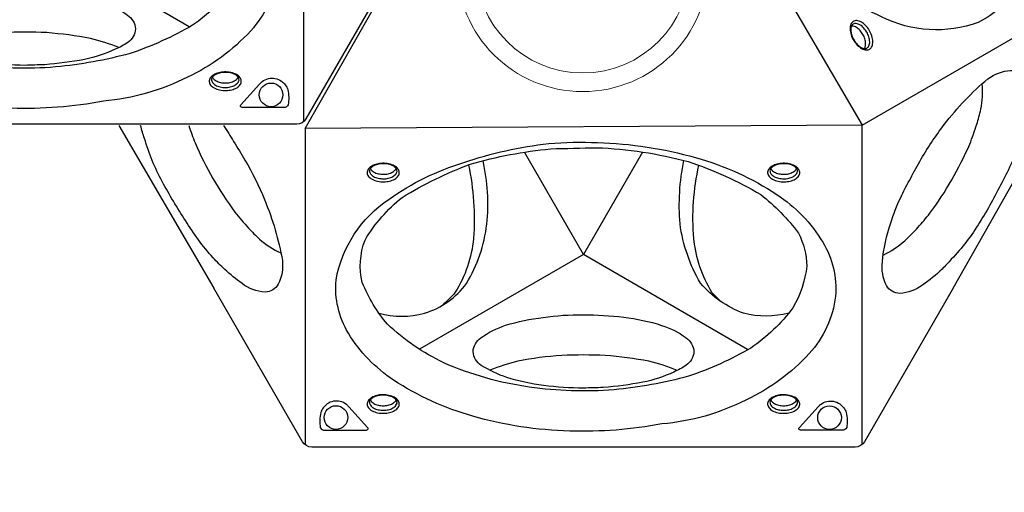
# Model space of a CAD drawing. Units: millimetres. Extents: x -4108 to 5217, y -3901 to 5401.
# Drawn here: x 755 to 2098, y -1597 to -953 of the extents above; entities that cross this region are included whole.
import ezdxf

# ---------------------------------------------------------------- set-up
doc = ezdxf.new("R2010")
doc.units = ezdxf.units.MM
doc.header["$LTSCALE"] = 0.2
doc.header["$MEASUREMENT"] = 0
doc.header["$PDMODE"] = 1
doc.layers.add('HAGS-Dim Plan', color=7, linetype='Continuous', lineweight=100)
doc.layers.add('HAGS-Plan', color=7, linetype='Continuous')
doc.styles.get("Standard").update_dxf_attribs({"font": 'g13f12d.shx', "height": 300})
doc.dimstyles.new('HAGS - Dim Plan', dxfattribs={"dimtxt": 300, "dimasz": 200, "dimexe": 0.18, "dimexo": 0.0625, "dimgap": 150, "dimtad": 0, "dimlfac": 0.001, "dimrnd": 0.05, "dimzin": 1, "dimdsep": 46, "dimtxsty": 'Standard', "dimblk": 'HAGS - Dim Plan arrow', "dimcen": 0.1, "dimse1": 1, "dimse2": 1, "dimclrd": 1, "dimadec": 0, "dimazin": 0, "dimtfac": 1, "dimtofl": 0, "dimtmove": 0, "dimatfit": 3, "dimfxl": 1, "dimtolj": 1, "dimtzin": 0, "dimarcsym": 0})

# ---------------------------------------------------------------- blocks, each defined once
blk = doc.blocks.new('HAGS - Dim Plan arrow')
at = {"color": 1, "lineweight": 0}
blk.add_lwpolyline([(0, 0, 0, 0.35, 0), (-1, 0, 0.015, 0.015, 0)], format="xyseb", dxfattribs=at)
blk = doc.blocks.new('*D2')
at = {"layer": 'Defpoints', "color": 0, "transparency": 16777216}
for p in [(369.6, 4244.2, 0.1), (1891.2, -3363.8, 0.1), (5020.3, -3363.8)]:
    blk.add_point(p, dxfattribs=at)
at = {"layer": 'HAGS-Dim Plan', "color": 1, "lineweight": -2, "transparency": 16777216}
for p, q in [((5020.3, 4044.2), (5020.3, 1045.7)), ((5020.3, -3163.8), (5020.3, -165.2))]:
    blk.add_line(p, q, dxfattribs=at)
at = {"layer": 'HAGS-Dim Plan', "color": 1, "lineweight": -2, "transparency": 16777216, "xscale": 200, "yscale": 200, "zscale": 200}
for p, rotation in [((5020.3, 4244.2), 90), ((5020.3, -3363.8), 270)]:
    blk.add_blockref('HAGS - Dim Plan arrow', p, dxfattribs=dict(at, rotation=rotation))
at = {"layer": 'HAGS-Dim Plan', "color": 0, "transparency": 16777216, "insert": (5020.3, 440.2), "char_height": 300, "attachment_point": 5, "rotation": 90}
blk.add_mtext('\\A1;7.60m', dxfattribs=at)
blk = doc.blocks.new('*D3')
at = {"layer": 'Defpoints', "color": 0, "transparency": 16777216}
for p in [(369.6, 2415.4, 0.1), (1894.6, -1535, 0.1), (4548.7, -1535)]:
    blk.add_point(p, dxfattribs=at)
at = {"layer": 'HAGS-Dim Plan', "color": 1, "lineweight": -2, "transparency": 16777216}
for p, q in [((4548.7, 2215.4), (4548.7, 1046.2)), ((4548.7, -1335), (4548.7, -165.7))]:
    blk.add_line(p, q, dxfattribs=at)
at = {"layer": 'HAGS-Dim Plan', "color": 1, "lineweight": -2, "transparency": 16777216, "xscale": 200, "yscale": 200, "zscale": 200}
for p, rotation in [((4548.7, 2415.4), 90), ((4548.7, -1535), 270)]:
    blk.add_blockref('HAGS - Dim Plan arrow', p, dxfattribs=dict(at, rotation=rotation))
at = {"layer": 'HAGS-Dim Plan', "color": 0, "transparency": 16777216, "insert": (4548.7, 440.2), "char_height": 300, "attachment_point": 5, "rotation": 90}
blk.add_mtext('\\A1;3.95m', dxfattribs=at)

msp = doc.modelspace()

# ---------------------------------------------------------------- linework, layer by layer
at = {"layer": 'HAGS-Plan', "elevation": 0.127}
for points in [[(1721.653, -741.335, -0.06369896), (1672.434, -615.289, -0.07934487), (1660.686, -494.24, -0.11343359), (1685.536, -407.521, -0.16023129), (1740.62, -355.729, -0.15659638), (1826.109, -347.816, -0.09886922), (1924.073, -390.868, -0.09656543), (2009.485, -473.756, -0.05559253), (2080.746, -577.744, -0.06352471), (2129.371, -702.502, -0.07696625), (2140.772, -820.402, -0.10979104), (2116.339, -905.876, -0.15601813), (2062.006, -956.624, -0.20534509), (1930.489, -949.003, -0.08295085), (1836.441, -885.755, -0.05611168), (1756.121, -798.395, -0.03392177)], [(1891.529, -979.347, 0.05053833), (1896.151, -986.081, 0.05413398), (1901.752, -991.119, 0.09924504), (1908.044, -993.86, 0.1759552), (1913.444, -993.366, 0.14829052), (1916.93, -990.099, 0.10970939), (1918.521, -984.554, 0.07236931), (1917.78, -976.887, 0.06252284), (1914.611, -968.852, 0.06479011), (1909.98, -962.098, 0.07372892), (1904.408, -957.036, 0.09661443), (1898.164, -954.27, 0.1678241), (1892.765, -954.785, 0.15778135), (1889.134, -958.173, 0.10103807), (1887.603, -963.624, 0.0734191), (1888.375, -971.203, 0.05818141)], [(1892.092, -979.169, 0.05678651), (1896.313, -985.312, 0.06482713), (1901.305, -989.807, 0.10243514), (1906.332, -992.027, 0.18464213), (1910.429, -991.458, 0.14679676), (1913.228, -988.33, 0.11180451), (1914.317, -982.879, 0.07542381), (1913.23, -976.175, 0.05065068), (1910.421, -969.801, 0.05463703), (1906.314, -964.223, 0.08105904), (1901.078, -959.923, 0.11047896), (1895.809, -958.147, 0.11099569), (1892.513, -958.467, 0.16164985), (1889.722, -960.928, 0.08326081), (1888.555, -965.158, 0.07661247), (1889.212, -971.826, 0.06170165)], [(1543.222, -1120.328, -0.06369896), (1676.99, -1140.726, -0.07934487), (1787.696, -1191.076, -0.11343359), (1850.371, -1255.956, -0.16023129), (1867.683, -1329.557, -0.15659638), (1831.791, -1407.549, -0.09886922), (1745.525, -1470.862, -0.09656543), (1631.035, -1503.387, -0.05559253), (1505.349, -1513.107, -0.06352471), (1372.993, -1492.838, -0.07696625), (1265.188, -1443.762, -0.10979104), (1203.381, -1379.865, -0.15601813), (1186.599, -1307.438, -0.20534509), (1258.957, -1197.351, -0.08295085), (1360.756, -1147.527, -0.05611168), (1476.572, -1121.648, -0.03392177)], [(1541.935, -1127.191, -0.05772459), (1666.822, -1146.162, -0.05603286), (1765.71, -1191.105, -0.06814378), (1817.286, -1243.661, -0.11236361), (1828.593, -1288.407, -0.10269358), (1809.661, -1345.202, -0.08070807), (1752.283, -1400.1, -0.0514336), (1667.297, -1438.549, -0.0423929), (1565.771, -1456.891, -0.05644507), (1450.107, -1453.188, -0.06912765), (1333.623, -1420.188, -0.07850031), (1256.71, -1367.605, -0.08016285), (1222.455, -1311.03, -0.15159013), (1226.159, -1252.952, -0.09241373), (1276.929, -1194.889, -0.04935541), (1369.588, -1149.653, -0.0469711), (1479.199, -1128.73, -0.00311884)], [(1252.159, -1148.438, 0.05053833), (1244.016, -1149.075, 0.05413398), (1236.853, -1151.406, 0.09924504), (1231.333, -1155.484, 0.1759552), (1229.061, -1160.408, 0.14829052), (1230.147, -1165.06, 0.10970939), (1234.153, -1169.211, 0.07236931), (1241.164, -1172.402, 0.06252284), (1249.707, -1173.676, 0.06479011), (1257.871, -1173.042, 0.07372892), (1265.041, -1170.747, 0.09661443), (1270.558, -1166.723, 0.1678241), (1272.813, -1161.79, 0.15778135), (1271.693, -1156.952, 0.10103807), (1267.739, -1152.9, 0.0734191), (1260.789, -1149.779, 0.05818141)], [(1252.032, -1149.015, 0.05678651), (1244.601, -1149.6, 0.06482713), (1238.213, -1151.675, 0.10243514), (1233.776, -1154.918, 0.18464213), (1232.22, -1158.751, 0.14679676), (1233.529, -1162.739, 0.11180451), (1237.706, -1166.407, 0.07542381), (1244.056, -1168.818, 0.05065068), (1250.98, -1169.572, 0.05463703), (1257.865, -1168.804, 0.08105904), (1264.206, -1166.42, 0.11047896), (1268.378, -1162.745, 0.11099569), (1269.75, -1159.731, 0.16164985), (1269.014, -1156.083, 0.08326081), (1265.934, -1152.957, 0.07661247), (1259.83, -1150.193, 0.06170165)], [(1798.26, -1148.438, 0.05053833), (1790.117, -1149.075, 0.05413398), (1782.954, -1151.406, 0.09924504), (1777.434, -1155.484, 0.1759552), (1775.162, -1160.408, 0.14829052), (1776.248, -1165.06, 0.10970939), (1780.254, -1169.211, 0.07236931), (1787.265, -1172.402, 0.06252284), (1795.808, -1173.676, 0.06479011), (1803.972, -1173.042, 0.07372892), (1811.142, -1170.747, 0.09661443), (1816.659, -1166.723, 0.1678241), (1818.913, -1161.79, 0.15778135), (1817.794, -1156.952, 0.10103807), (1813.839, -1152.9, 0.0734191), (1806.89, -1149.779, 0.05818141)], [(1798.133, -1149.015, 0.05678651), (1790.702, -1149.6, 0.06482713), (1784.313, -1151.675, 0.10243514), (1779.877, -1154.918, 0.18464213), (1778.321, -1158.751, 0.14679676), (1779.63, -1162.739, 0.11180451), (1783.807, -1166.407, 0.07542381), (1790.157, -1168.818, 0.05065068), (1797.081, -1169.572, 0.05463703), (1803.965, -1168.804, 0.08105904), (1810.307, -1166.42, 0.11047896), (1814.479, -1162.745, 0.11099569), (1815.85, -1159.731, 0.16164985), (1815.115, -1156.083, 0.08326081), (1812.035, -1152.957, 0.07661247), (1805.931, -1150.193, 0.06170165)], [(1524.001, -1454.704, -0.0288105), (1469.471, -1451.188, -0.03594254), (1419.323, -1440.23, -0.05199965), (1384.683, -1423.811, -0.22321691), (1373.397, -1404.965, -0.21940382), (1383.99, -1386.173, -0.07328077), (1417.707, -1369.103, -0.04853231), (1469.12, -1358.637, -0.04906641), (1523.844, -1355.057, -0.0380103), (1578.974, -1358.173, -0.05430097), (1630.62, -1369.313, -0.09280608), (1663.959, -1386.221, -0.21734575), (1674.718, -1405.008, -0.2338543), (1664.054, -1423.427, -0.05701701), (1647.09, -1432.728, -0.06367931), (1604.972, -1446.668, -0.02381836), (1550.838, -1453.922, 0.00539457)], [(1171.427, -1512.159), (1226.839, -1512.159, 0.10947497), (1229.091, -1511.659, 0.15355015), (1230.217, -1510.629, 0.40723052), (1229.672, -1508.48), (1204.106, -1480.23, 0.02944629), (1200.666, -1476.852, 0.13146406), (1192.213, -1472.705, 0.09210798), (1183.199, -1472.606, 0.11289912), (1174.484, -1476.267, 0.1504313), (1165.662, -1487.878, 0.08703199), (1165.138, -1508.378, 0.29560124)], [(1252.145, -1463.708, 0.05053833), (1244.002, -1464.345, 0.05413398), (1236.839, -1466.676, 0.09924504), (1231.32, -1470.754, 0.1759552), (1229.047, -1475.678, 0.14829052), (1230.133, -1480.33, 0.10970939), (1234.139, -1484.481, 0.07236931), (1241.15, -1487.672, 0.06252284), (1249.693, -1488.946, 0.06479011), (1257.857, -1488.312, 0.07372892), (1265.028, -1486.017, 0.09661443), (1270.545, -1481.993, 0.1678241), (1272.799, -1477.06, 0.15778135), (1271.68, -1472.222, 0.10103807), (1267.725, -1468.17, 0.0734191), (1260.775, -1465.049, 0.05818141)], [(1252.018, -1464.285, 0.05678651), (1244.587, -1464.869, 0.06482713), (1238.199, -1466.945, 0.10243514), (1233.762, -1470.188, 0.18464213), (1232.207, -1474.021, 0.14679676), (1233.516, -1478.009, 0.11180451), (1237.692, -1481.677, 0.07542381), (1244.042, -1484.088, 0.05065068), (1250.966, -1484.842, 0.05463703), (1257.851, -1484.074, 0.08105904), (1264.192, -1481.69, 0.11047896), (1268.365, -1478.015, 0.11099569), (1269.736, -1475.001, 0.16164985), (1269, -1471.353, 0.08326081), (1265.92, -1468.227, 0.07661247), (1259.817, -1465.463, 0.06170165)], [(1798.26, -1463.708, 0.05053833), (1790.117, -1464.345, 0.05413398), (1782.954, -1466.676, 0.09924504), (1777.434, -1470.754, 0.1759552), (1775.162, -1475.678, 0.14829052), (1776.248, -1480.33, 0.10970939), (1780.254, -1484.481, 0.07236931), (1787.265, -1487.672, 0.06252284), (1795.808, -1488.946, 0.06479011), (1803.972, -1488.312, 0.07372892), (1811.142, -1486.017, 0.09661443), (1816.659, -1481.993, 0.1678241), (1818.913, -1477.06, 0.15778135), (1817.794, -1472.222, 0.10103807), (1813.839, -1468.17, 0.0734191), (1806.89, -1465.049, 0.05818141)], [(1798.133, -1464.285, 0.05678651), (1790.702, -1464.869, 0.06482713), (1784.313, -1466.945, 0.10243514), (1779.877, -1470.188, 0.18464213), (1778.321, -1474.021, 0.14679676), (1779.63, -1478.009, 0.11180451), (1783.807, -1481.677, 0.07542381), (1790.157, -1484.088, 0.05065068), (1797.081, -1484.842, 0.05463703), (1803.965, -1484.074, 0.08105904), (1810.307, -1481.69, 0.11047896), (1814.479, -1478.015, 0.11099569), (1815.85, -1475.001, 0.16164985), (1815.115, -1471.353, 0.08326081), (1812.035, -1468.227, 0.07661247), (1805.931, -1465.463, 0.06170165)], [(1876.651, -1512.159), (1821.24, -1512.159, -0.10947497), (1818.988, -1511.659, -0.15355015), (1817.862, -1510.629, -0.40723052), (1818.407, -1508.48), (1843.972, -1480.23, -0.02944629), (1847.412, -1476.852, -0.13146406), (1855.866, -1472.705, -0.09210798), (1864.88, -1472.606, -0.11289912), (1873.595, -1476.267, -0.1504313), (1882.417, -1487.878, -0.08703199), (1882.941, -1508.378, -0.29560124)]]:
    msp.add_lwpolyline(points, format="xyb", close=True, dxfattribs=at)
msp.add_lwpolyline([(1904.256, -1096.29), (1144.52, -1100.989), (1520.318, -440.688)], close=True, dxfattribs=at)
at = {"layer": 'HAGS-Plan'}
for points in [[(1142.741, -1091.569), (1142.741, -656.629)], [(986.352, -962.547), (762.475, -832.823), (538.897, -962.112)]]:
    msp.add_lwpolyline(points, dxfattribs=at)
for points in [[(781.706, -680.667, -0.06369896), (915.475, -701.065, -0.07934487), (1026.18, -751.415, -0.11343359), (1088.855, -816.295, -0.16023129), (1106.167, -889.895, -0.15659638), (1070.275, -967.888, -0.09886922), (984.009, -1031.201, -0.09656543), (869.519, -1063.726, -0.05559253), (743.833, -1073.446, -0.06352471), (611.477, -1053.177, -0.07696625), (503.672, -1004.101, -0.10979104), (441.866, -940.203, -0.15601813), (425.083, -867.776, -0.20534509), (497.441, -757.69, -0.08295085), (599.24, -707.865, -0.05611168), (715.056, -681.987, -0.03392177)], [(780.419, -687.53, -0.05772459), (905.306, -706.5, -0.05603286), (1004.194, -751.443, -0.06814378), (1055.77, -804, -0.11236361), (1067.077, -848.746, -0.10269358), (1048.145, -905.54, -0.08070807), (990.767, -960.439, -0.0514336), (905.781, -998.888, -0.0423929), (804.255, -1017.23, -0.05644507), (688.591, -1013.526, -0.06912765), (572.107, -980.526, -0.07850031), (495.195, -927.943, -0.08016285), (460.94, -871.369, -0.15159013), (464.643, -813.291, -0.09241373), (515.413, -755.228, -0.04935541), (608.072, -709.992, -0.0469711), (717.683, -689.069, -0.00311884)], [(762.486, -1015.043, -0.0288105), (707.955, -1011.527, -0.03594254), (657.808, -1000.569, -0.05199965), (623.167, -984.15, -0.22321691), (611.881, -965.304, -0.21940382), (622.474, -946.511, -0.07328077), (656.191, -929.442, -0.04853231), (707.604, -918.976, -0.04906641), (762.328, -915.396, -0.0380103), (817.459, -918.512, -0.05430097), (869.104, -929.651, -0.09280608), (902.443, -946.559, -0.21734575), (913.202, -965.347, -0.2338543), (902.538, -983.765, -0.05701701), (885.575, -993.066, -0.06367931), (843.456, -1007.007, -0.02381836), (789.322, -1014.26, 0.00539457)], [(1036.744, -1024.047, 0.05053833), (1028.601, -1024.683, 0.05413398), (1021.438, -1027.015, 0.09924504), (1015.919, -1031.093, 0.1759552), (1013.646, -1036.017, 0.14829052), (1014.732, -1040.669, 0.10970939), (1018.738, -1044.82, 0.07236931), (1025.749, -1048.011, 0.06252284), (1034.292, -1049.284, 0.06479011), (1042.456, -1048.651, 0.07372892), (1049.627, -1046.356, 0.09661443), (1055.144, -1042.332, 0.1678241), (1057.398, -1037.399, 0.15778135), (1056.279, -1032.561, 0.10103807), (1052.324, -1028.509, 0.0734191), (1045.374, -1025.388, 0.05818141)], [(1036.617, -1024.624, 0.05678651), (1029.186, -1025.208, 0.06482713), (1022.798, -1027.284, 0.10243514), (1018.361, -1030.527, 0.18464213), (1016.806, -1034.36, 0.14679676), (1018.115, -1038.348, 0.11180451), (1022.291, -1042.016, 0.07542381), (1028.641, -1044.427, 0.05065068), (1035.565, -1045.181, 0.05463703), (1042.45, -1044.413, 0.08105904), (1048.791, -1042.029, 0.11047896), (1052.964, -1038.354, 0.11099569), (1054.335, -1035.34, 0.16164985), (1053.599, -1031.692, 0.08326081), (1050.519, -1028.566, 0.07661247), (1044.416, -1025.801, 0.06170165)], [(1115.136, -1072.497), (1059.724, -1072.497, -0.10947497), (1057.472, -1071.998, -0.15355015), (1056.346, -1070.968, -0.40723052), (1056.891, -1068.818), (1082.457, -1040.569, -0.02944629), (1085.897, -1037.19, -0.13146406), (1094.35, -1033.044, -0.09210798), (1103.364, -1032.945, -0.11289912), (1112.08, -1036.605, -0.1504313), (1120.901, -1048.216, -0.08703199), (1121.425, -1068.717, -0.29560124)]]:
    msp.add_lwpolyline(points, format="xyb", close=True, dxfattribs=at)
for points in [[(1266.427, -878.721), (1145.541, -1088.1, -0.26785804), (1133.036, -1095.323), (391.967, -1095.323, -0.26791568), (379.451, -1088.098), (258.586, -878.753)], [(890.421, -990.885, 0.03777727), (851.807, -978.405, 0.02613207), (792.139, -970.488, 0.02054193), (732.803, -970.5, 0.03289224), (672.933, -978.467, 0.04336929), (635.019, -990.727, -3.06035778)], [(1018.027, -1030.924, 0.13709714), (1020.449, -1034.323, 0.07589032), (1025.677, -1037.356, 0.06129885), (1032.273, -1038.841, 0.06363888), (1038.825, -1038.859, 0.06370505), (1045.406, -1037.348, 0.09275535), (1050.667, -1034.286, 0.12481598), (1053.047, -1030.96, 0.67397865)]]:
    msp.add_lwpolyline(points, format="xyb", dxfattribs=at)
at = {"layer": 'HAGS-Plan', "elevation": 0.127}
for points in [[(1904.256, -1096.29), (2277.388, -880.862)], [(890.339, -1097.058), (1020.101, -1318.415)], [(1904.256, -1531.23), (1904.256, -1096.29)], [(2027.942, -1318.382), (2154.761, -1095.327)], [(1144.52, -1100.989), (1144.52, -1531.844)], [(1604.506, -1133.085), (1523.991, -1272.485), (1443.774, -1133.204)], [(1747.868, -1402.208), (1523.991, -1272.485), (1300.413, -1401.774)]]:
    msp.add_lwpolyline(points, dxfattribs=at)
for points in [[(1906.843, -992.118, 0.13709714), (1908.576, -988.321, 0.07589032), (1908.589, -982.277, 0.06129885), (1906.576, -975.823, 0.06363888), (1903.316, -970.139, 0.06370505), (1898.717, -965.196, 0.09275535), (1893.434, -962.17, 0.12481598), (1889.364, -961.772, 0.67397865)], [(2016.237, -1095.328, -0.05396857), (2075.466, -1033.314, -0.14215955), (2106.213, -1021.956, -0.25071171), (2124.699, -1032.226, -0.15012241), (2130.235, -1065.158, -0.02774097), (2125.301, -1095.327, -0.02627115)], [(2060.329, -1095.327, 0.01490097), (2066.029, -1074.77, 0.07474008), (2067.672, -1040.223)], [(1034.831, -1292.901, -0.02033792), (1018.922, -1277.105, -0.04759782), (981.415, -1226.389, -0.02645346), (949.673, -1173.244, -0.05662749), (925.449, -1114.658, -0.02418106), (920.121, -1097.023, -0.02418106)], [(985.838, -1097.023, 0.02030885), (994.465, -1120.64, 0.02950729), (1018.707, -1169.2, 0.02747907), (1048.712, -1214.851, 0.02001247), (1067.317, -1236.633)], [(1033.036, -1097.023, -0.02323765), (1046.9, -1118.863, -0.0122106), (1062.457, -1144.068, -0.029989), (1089.166, -1197.974, -0.00032215), (1089.363, -1198.448)], [(1956.563, -1194.821, -0.02323765), (1968.545, -1171.894, -0.0122106), (1982.595, -1145.819, -0.029989), (2015.925, -1095.735, -0.00032215), (2016.237, -1095.328)], [(1980.162, -1235.695, 0.02030885), (1996.301, -1216.416, 0.02950729), (2026.234, -1171.141, 0.02747907), (2050.767, -1122.331, 0.02001247), (2060.329, -1095.327)], [(2125.301, -1095.327, -0.02033792), (2119.576, -1117.003, -0.04759782), (2094.408, -1174.843, -0.02645346), (2064.254, -1228.905, -0.05662749), (2025.629, -1279.176, -0.02418106), (2013.021, -1292.608, -0.02418106)], [(1245.189, -1352.742, 0.13669809), (1307.301, -1352.477, 0.16692839), (1364.4, -1312.007, 0.10753786), (1392.239, -1231.351, 0.0800567), (1387.089, -1144.937, -1.39598101)], [(1367.12, -1150.585, -0.07338308), (1374.057, -1250.956, -0.11676557), (1349.214, -1324.088, -0.04545853), (1331.21, -1342.118, -2.42775088)], [(1803.836, -1352.6, -0.12398271), (1742.282, -1352.784, -0.12719662), (1683.68, -1311.891, -0.10010339), (1655.733, -1231.075, -0.06969435), (1660.771, -1144.601, -0.39005798)], [(1680.879, -1151.008, 0.07560586), (1674.004, -1251.027, 0.11338273), (1698.815, -1323.984, 0.01840684), (1711.376, -1336.807, 9.26132758)], [(1233.442, -1155.315, 0.13709714), (1235.864, -1158.715, 0.07589032), (1241.092, -1161.748, 0.06129885), (1247.687, -1163.232, 0.06363888), (1254.24, -1163.251, 0.06370505), (1260.821, -1161.739, 0.09275535), (1266.082, -1158.677, 0.12481598), (1268.462, -1155.351, 0.67397865)], [(1779.543, -1155.315, 0.13709714), (1781.965, -1158.715, 0.07589032), (1787.193, -1161.748, 0.06129885), (1793.788, -1163.232, 0.06363888), (1800.341, -1163.251, 0.06370505), (1806.922, -1161.739, 0.09275535), (1812.182, -1158.677, 0.12481598), (1814.563, -1155.351, 0.67397865)], [(2013.021, -1292.608, -0.04531834), (1986.172, -1314.233, -0.14717983), (1955.297, -1325.589, -0.27439509), (1937.287, -1314.986, -0.15390429), (1931.778, -1282.622, -0.06363133), (1943.105, -1229.74, -0.03363685), (1956.563, -1194.821, -0.03363685)], [(1089.363, -1198.448, -0.05396857), (1113.454, -1280.749, -0.14215955), (1107.916, -1313.056, -0.25071171), (1089.78, -1323.931, -0.15012241), (1058.491, -1312.258, -0.02774097), (1034.831, -1292.901, -0.02627115)], [(1067.317, -1236.633, 0.01490097), (1082.27, -1251.849, 0.07474008), (1111.367, -1270.545)], [(1932.769, -1273.533, 0.06706041), (1962.191, -1253.902, 0.02066415), (1980.162, -1235.695, 0.02066415)], [(2027.942, -1318.382), (1907.057, -1527.761, -0.26785804), (1894.552, -1534.984), (1153.483, -1534.984, -0.26791568), (1140.967, -1527.759), (1020.101, -1318.415)], [(1651.936, -1430.546, 0.03777727), (1613.323, -1418.066, 0.02613207), (1553.655, -1410.15, 0.02054193), (1494.319, -1410.161, 0.03289224), (1434.449, -1418.129, 0.04336929), (1396.535, -1430.388, -3.06035778)], [(1233.428, -1470.585, 0.13709714), (1235.85, -1473.985, 0.07589032), (1241.078, -1477.018, 0.06129885), (1247.674, -1478.502, 0.06363888), (1254.226, -1478.52, 0.06370505), (1260.807, -1477.009, 0.09275535), (1266.068, -1473.947, 0.12481598), (1268.448, -1470.621, 0.67397865)], [(1779.543, -1470.585, 0.13709714), (1781.965, -1473.985, 0.07589032), (1787.193, -1477.018, 0.06129885), (1793.788, -1478.502, 0.06363888), (1800.341, -1478.52, 0.06370505), (1806.922, -1477.009, 0.09275535), (1812.182, -1473.947, 0.12481598), (1814.563, -1470.621, 0.67397865)]]:
    msp.add_lwpolyline(points, format="xyb", dxfattribs=at)
at = {"layer": 'HAGS-Plan', "linetype": 'Continuous', "lineweight": 15}
for radius in [171.483, 146.083]:
    msp.add_circle((1523.031, -879.323, 0.127), radius, dxfattribs=at)
at = {"layer": 'HAGS-Plan'}
for centre in [(1098.033, -1055.216), (1186.479, -1494.74, 0.127), (1859.548, -1494.878, 0.127)]:
    msp.add_circle(centre, 16.101, dxfattribs=at)

# ---------------------------------------------------------------- dimensions: what is measured, and where the dimension line sits
at = {"layer": 'HAGS-Dim Plan'}
for base, p1, p2, picture, middle in [((5020.259, -3363.784), (369.552, 4244.241, 0.127), (1891.246, -3363.784, 0.127), '*D2', (5020.259, 440.228)), ((4548.694, -1534.984), (369.552, 2415.441, 0.127), (1894.552, -1534.984, 0.127), '*D3', (4548.694, 440.228))]:
    dim = msp.add_linear_dim(base=base, p1=p1, p2=p2, angle=90, dimstyle='HAGS - Dim Plan', override={"dimpost": 'm'}, dxfattribs=at)
    dim.commit()
    dim.dimension.update_dxf_attribs({"geometry": picture, "text_midpoint": middle})

doc.saveas('drawing.dxf')
